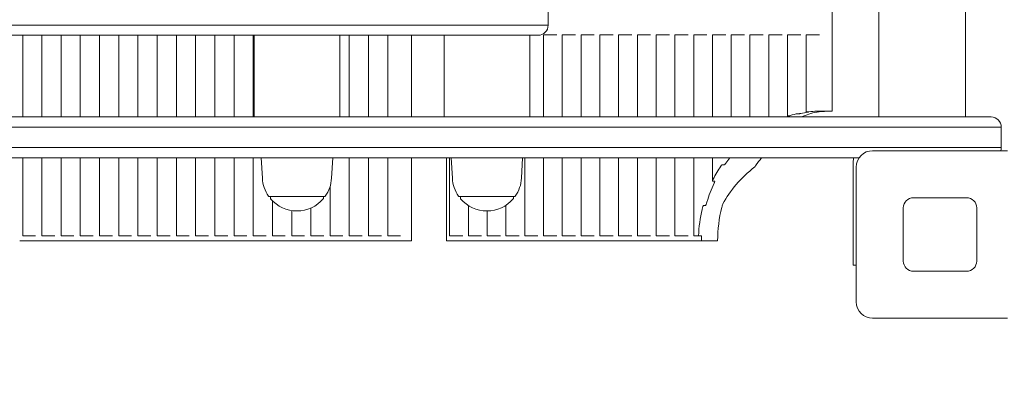
# Model space of a CAD drawing. Units: millimetres. Extents: x 3080 to 15894, y 2284 to 14829.
# Drawn here: x 12168 to 12651, y 8003 to 8178 of the extents above; entities that cross this region are included whole.
import ezdxf

# ---------------------------------------------------------------- set-up
doc = ezdxf.new("R2010")
doc.units = ezdxf.units.MM
doc.header["$LTSCALE"] = 60
doc.layers.add('Dimension (ISO)', color=7, linetype='Continuous', lineweight=18)
doc.layers.add('Visible (ISO)', color=7, linetype='Continuous', lineweight=18)
doc.styles.add('Note Text (ISO)', font='tahoma.ttf')
doc.dimstyles.new('Aplay Dimension Styles M', dxfattribs={"dimscale": 60, "dimtxt": 2.5, "dimasz": 2.5, "dimexe": 3.175, "dimexo": 2, "dimgap": 0.762, "dimtad": 1, "dimdec": 1, "dimlfac": 0.001, "dimrnd": 1e-08, "dimzin": 0, "dimdsep": 46, "dimtxsty": 'Note Text (ISO)', "dimcen": 0.09, "dimdle": 10, "dimclrd": 256, "dimclre": 256, "dimclrt": 7, "dimadec": 0, "dimazin": 0, "dimtfac": 1.40208, "dimtofl": 0, "dimtmove": 0, "dimatfit": 3, "dimfxl": 1, "dimtolj": 1, "dimtzin": 0, "dimlwd": -1, "dimlwe": -1, "dimarcsym": 0})

# ---------------------------------------------------------------- blocks, each defined once
blk = doc.blocks.new('*D41')
at = {"layer": 'Defpoints', "color": 0, "transparency": 16777216}
for p in [(4376.42, 10600.69), (15894.27, 7611.15), (15894.27, 2531.58)]:
    blk.add_point(p, dxfattribs=at)
at = {"layer": 'Dimension (ISO)', "transparency": 16777216}
for p, q in [((4376.42, 10480.69), (4376.42, 2341.08)), ((15894.27, 7491.15), (15894.27, 2341.08)), ((4526.42, 2531.58), (15744.27, 2531.58))]:
    blk.add_line(p, q, dxfattribs=at)
for points in [[(4526.42, 2556.58), (4526.42, 2506.58), (4376.42, 2531.58)], [(15744.27, 2556.58), (15744.27, 2506.58), (15894.27, 2531.58)]]:
    blk.add_solid(points, dxfattribs=at)
at = {"layer": 'Dimension (ISO)', "color": 7, "transparency": 16777216, "insert": (10135.34, 2730.93), "char_height": 150, "attachment_point": 2, "style": 'Note Text (ISO)'}
blk.add_mtext('\\A1;11.5 m', dxfattribs=at)

msp = doc.modelspace()

# ---------------------------------------------------------------- linework, layer by layer
at = {"layer": 'Visible (ISO)'}
for p, q in [((12589.27, 9015.06), (12589.27, 8130.06)), ((12631.77, 8130.06), (12631.77, 9015.06)), ((12566.44, 8132.96), (12566.44, 8975.96)), ((12427.33, 8185.06), (12427.33, 8175.06)), ((12385.11, 8175.06), (10853.42, 8175.06)), ((12385.11, 8175.06), (10853.42, 8175.06)), ((12385.11, 8175.06), (12427.33, 8175.06)), ((12385.11, 8175.06), (12427.33, 8175.06)), ((10851.38, 8170.06), (12387.15, 8170.06)), ((12169.92, 8130.06), (12169.92, 8170.06)), ((12179.33, 8130.06), (12179.33, 8170.06)), ((12188.74, 8130.06), (12188.74, 8170.06)), ((12198.15, 8130.06), (12198.15, 8170.06)), ((12207.57, 8130.06), (12207.57, 8170.06)), ((12216.98, 8130.06), (12216.98, 8170.06)), ((12226.39, 8130.06), (12226.39, 8170.06)), ((12235.8, 8130.06), (12235.8, 8170.06)), ((12245.21, 8130.06), (12245.21, 8170.06)), ((12254.62, 8130.06), (12254.62, 8170.06)), ((12264.03, 8130.06), (12264.03, 8170.06)), ((12273.44, 8130.06), (12273.44, 8170.06)), ((12282.86, 8130.06), (12282.86, 8170.06)), ((12283.27, 8170.06), (12283.27, 8130.06)), ((12325.27, 8170.06), (12325.27, 8130.06)), ((12329.91, 8130.06), (12329.91, 8170.06)), ((12339.32, 8130.06), (12339.32, 8170.06)), ((12348.74, 8130.06), (12348.74, 8170.06)), ((12360.31, 8130.06), (12360.31, 8170.06)), ((12376.33, 8170.06), (12376.33, 8130.06)), ((12422.33, 8170.06), (12387.15, 8170.06)), ((12418.33, 8170.06), (12418.33, 8130.06)), ((12425.02, 8170.29), (12425.37, 8170.29)), ((12425.02, 8130.06), (12425.02, 8170.29)), ((12429.16, 8170.29), (12425.37, 8170.29)), ((12429.16, 8170.29), (12429.8, 8170.29)), ((12430.89, 8170.29), (12429.8, 8170.29)), ((12431.52, 8170.29), (12430.89, 8170.29)), ((12434.22, 8170.29), (12434.56, 8170.29)), ((12434.22, 8130.06), (12434.22, 8170.29)), ((12438.36, 8170.29), (12434.56, 8170.29)), ((12438.36, 8170.29), (12438.99, 8170.29)), ((12440.09, 8170.29), (12438.99, 8170.29)), ((12440.72, 8170.29), (12440.09, 8170.29)), ((12443.42, 8170.29), (12443.76, 8170.29)), ((12443.42, 8130.06), (12443.42, 8170.29)), ((12447.56, 8170.29), (12443.76, 8170.29)), ((12447.56, 8170.29), (12448.19, 8170.29)), ((12449.29, 8170.29), (12448.19, 8170.29)), ((12449.92, 8170.29), (12449.29, 8170.29)), ((12452.61, 8170.29), (12452.96, 8170.29)), ((12452.61, 8130.06), (12452.61, 8170.29)), ((12456.76, 8170.29), (12452.96, 8170.29)), ((12456.76, 8170.29), (12457.39, 8170.29)), ((12458.48, 8170.29), (12457.39, 8170.29)), ((12459.11, 8170.29), (12458.48, 8170.29)), ((12461.81, 8170.29), (12462.15, 8170.29)), ((12461.81, 8130.06), (12461.81, 8170.29)), ((12465.95, 8170.29), (12462.15, 8170.29)), ((12465.95, 8170.29), (12466.58, 8170.29)), ((12467.68, 8170.29), (12466.58, 8170.29)), ((12468.31, 8170.29), (12467.68, 8170.29)), ((12471.01, 8170.29), (12471.35, 8170.29)), ((12471.01, 8130.06), (12471.01, 8170.29)), ((12475.15, 8170.29), (12471.35, 8170.29)), ((12475.15, 8170.29), (12475.78, 8170.29)), ((12476.88, 8170.29), (12475.78, 8170.29)), ((12477.51, 8170.29), (12476.88, 8170.29)), ((12480.2, 8170.29), (12480.55, 8170.29)), ((12480.2, 8130.06), (12480.2, 8170.29)), ((12484.35, 8170.29), (12480.55, 8170.29)), ((12484.35, 8170.29), (12484.98, 8170.29)), ((12486.07, 8170.29), (12484.98, 8170.29)), ((12486.71, 8170.29), (12486.07, 8170.29)), ((12489.4, 8170.29), (12489.75, 8170.29)), ((12489.4, 8130.06), (12489.4, 8170.29)), ((12493.54, 8170.29), (12489.75, 8170.29)), ((12493.54, 8170.29), (12494.18, 8170.29)), ((12495.27, 8170.29), (12494.18, 8170.29)), ((12495.9, 8170.29), (12495.27, 8170.29)), ((12498.6, 8170.29), (12498.94, 8170.29)), ((12498.6, 8130.06), (12498.6, 8170.29)), ((12502.74, 8170.29), (12498.94, 8170.29)), ((12502.74, 8170.29), (12503.37, 8170.29)), ((12504.47, 8170.29), (12503.37, 8170.29)), ((12505.1, 8170.29), (12504.47, 8170.29)), ((12507.8, 8170.29), (12508.14, 8170.29)), ((12507.8, 8130.06), (12507.8, 8170.29)), ((12511.94, 8170.29), (12508.14, 8170.29)), ((12511.94, 8170.29), (12512.57, 8170.29)), ((12513.67, 8170.29), (12512.57, 8170.29)), ((12514.3, 8170.29), (12513.67, 8170.29)), ((12516.99, 8170.29), (12517.34, 8170.29)), ((12516.99, 8130.06), (12516.99, 8170.29)), ((12521.14, 8170.29), (12517.34, 8170.29)), ((12521.14, 8170.29), (12521.77, 8170.29)), ((12522.86, 8170.29), (12521.77, 8170.29)), ((12523.49, 8170.29), (12522.86, 8170.29)), ((12526.19, 8170.29), (12526.53, 8170.29)), ((12526.19, 8130.06), (12526.19, 8170.29)), ((12530.33, 8170.29), (12526.53, 8170.29)), ((12530.33, 8170.29), (12530.96, 8170.29)), ((12532.06, 8170.29), (12530.96, 8170.29)), ((12532.69, 8170.29), (12532.06, 8170.29)), ((12535.39, 8170.29), (12535.73, 8170.29)), ((12535.39, 8130.06), (12535.39, 8170.29)), ((12539.53, 8170.29), (12535.73, 8170.29)), ((12539.53, 8170.29), (12540.16, 8170.29)), ((12541.26, 8170.29), (12540.16, 8170.29)), ((12541.89, 8170.29), (12541.26, 8170.29)), ((12544.58, 8170.29), (12544.93, 8170.29)), ((12544.58, 8130.46), (12544.58, 8170.29)), ((12548.73, 8170.29), (12544.93, 8170.29)), ((12548.73, 8170.29), (12549.36, 8170.29)), ((12550.45, 8170.29), (12549.36, 8170.29)), ((12551.09, 8170.29), (12550.45, 8170.29)), ((12553.78, 8170.29), (12554.13, 8170.29)), ((12553.78, 8132.46), (12553.78, 8170.29)), ((12557.92, 8170.29), (12554.13, 8170.29)), ((12557.92, 8170.29), (12558.56, 8170.29)), ((12559.65, 8170.29), (12558.56, 8170.29)), ((12560.28, 8170.29), (12559.65, 8170.29)), ((12554.9, 8132.45), (12553.81, 8132.45)), ((12558.56, 8132.89), (12559.65, 8132.89)), ((12562.81, 8132.96), (12566.42, 8132.96)), ((12399.6, 8130.06), (11564.42, 8130.06)), ((12399.6, 8130.06), (12537.71, 8130.06)), ((12633.28, 8130.06), (12537.71, 8130.06)), ((12545.71, 8130.45), (12544.61, 8130.45)), ((12549.36, 8131.68), (12550.45, 8131.68)), ((12633.28, 8130.06), (12644.27, 8130.06)), ((11563.43, 8125.06), (12398.61, 8125.06)), ((11563.43, 8125.06), (12398.61, 8125.06)), ((12539.05, 8125.06), (12398.61, 8125.06)), ((12539.05, 8125.06), (12398.61, 8125.06)), ((12539.05, 8125.06), (12634.62, 8125.06)), ((12539.05, 8125.06), (12634.62, 8125.06)), ((12649.27, 8125.06), (12634.62, 8125.06)), ((12649.27, 8125.06), (12634.62, 8125.06)), ((12649.27, 8125.06), (12649.27, 8115.06)), ((12398.61, 8115.06), (11563.43, 8115.06)), ((12398.61, 8115.06), (11563.43, 8115.06)), ((12398.61, 8115.06), (12539.05, 8115.06)), ((12398.61, 8115.06), (12539.05, 8115.06)), ((12634.62, 8115.06), (12539.05, 8115.06)), ((12634.62, 8115.06), (12539.05, 8115.06)), ((12586.27, 8113.56), (12652.27, 8113.56)), ((12634.62, 8115.06), (12649.27, 8115.06)), ((12634.62, 8115.06), (12649.27, 8115.06)), ((11564.42, 8110.06), (12399.6, 8110.06)), ((12169.92, 8071.96), (12169.92, 8110.06)), ((12179.33, 8071.96), (12179.33, 8110.06)), ((12188.74, 8071.96), (12188.74, 8110.06)), ((12198.15, 8071.96), (12198.15, 8110.06)), ((12207.57, 8071.96), (12207.57, 8110.06)), ((12216.98, 8071.96), (12216.98, 8110.06)), ((12226.39, 8071.96), (12226.39, 8110.06)), ((12235.8, 8071.96), (12235.8, 8110.06)), ((12245.21, 8071.96), (12245.21, 8110.06)), ((12254.62, 8071.96), (12254.62, 8110.06)), ((12264.03, 8071.96), (12264.03, 8110.06)), ((12273.44, 8071.96), (12273.44, 8110.06)), ((12282.86, 8071.96), (12282.86, 8110.06)), ((12287.33, 8100.08), (12286.77, 8110.06)), ((12321.21, 8100.08), (12321.77, 8110.06)), ((12329.91, 8071.96), (12329.91, 8110.06)), ((12339.32, 8071.96), (12339.32, 8110.06)), ((12348.74, 8071.96), (12348.74, 8110.06)), ((12360.31, 8069.46), (12360.31, 8110.06)), ((12377.6, 8069.46), (12377.6, 8110.06)), ((12379.04, 8071.96), (12379.04, 8110.06)), ((12380.39, 8100.08), (12379.83, 8110.06)), ((12537.71, 8110.06), (12399.6, 8110.06)), ((12414.27, 8100.08), (12414.83, 8110.06)), ((12415.83, 8071.96), (12415.83, 8110.06)), ((12425.02, 8071.96), (12425.02, 8110.06)), ((12434.22, 8071.96), (12434.22, 8110.06)), ((12443.42, 8071.96), (12443.42, 8110.06)), ((12452.61, 8071.96), (12452.61, 8110.06)), ((12461.81, 8071.96), (12461.81, 8110.06)), ((12471.01, 8071.96), (12471.01, 8110.06)), ((12480.2, 8071.96), (12480.2, 8110.06)), ((12489.4, 8071.96), (12489.4, 8110.06)), ((12498.6, 8071.96), (12498.6, 8110.06)), ((12507.8, 8098.65), (12507.8, 8110.06)), ((12537.71, 8110.06), (12579.65, 8110.06)), ((12576.77, 8067.56), (12576.77, 8108.04)), ((12512.57, 8106.72), (12513.67, 8106.72)), ((12578.27, 8039.56), (12578.27, 8105.56)), ((12508.92, 8098.6), (12507.82, 8098.6)), ((12320.5, 8071.96), (12320.5, 8096.1)), ((12317.74, 8091.06), (12290.79, 8091.06)), ((12291.27, 8091.06), (12291.27, 8090.31)), ((12292.27, 8071.96), (12292.27, 8089.03)), ((12317.27, 8091.06), (12317.27, 8090.31)), ((12410.81, 8091.06), (12383.86, 8091.06)), ((12384.33, 8091.06), (12384.33, 8090.31)), ((12410.33, 8091.06), (12410.33, 8090.31)), ((12606.27, 8090.56), (12632.27, 8090.56)), ((12301.68, 8071.96), (12301.68, 8084.26)), ((12311.09, 8071.96), (12311.09, 8085.49)), ((12388.23, 8071.96), (12388.23, 8086.71)), ((12397.43, 8071.96), (12397.43, 8084.06)), ((12406.63, 8071.96), (12406.63, 8086.83)), ((12503.37, 8086.73), (12504.47, 8086.73)), ((12601.27, 8059.56), (12601.27, 8085.56)), ((12637.27, 8085.56), (12637.27, 8059.56)), ((12168.45, 8069.46), (12356.98, 8069.46)), ((12170.3, 8071.96), (12169.92, 8071.96)), ((12170.3, 8071.96), (12174.19, 8071.96)), ((12174.79, 8071.96), (12174.19, 8071.96)), ((12174.79, 8071.96), (12175.62, 8071.96)), ((12175.62, 8071.96), (12176.22, 8071.96)), ((12179.71, 8071.96), (12179.33, 8071.96)), ((12179.71, 8071.96), (12183.6, 8071.96)), ((12184.2, 8071.96), (12183.6, 8071.96)), ((12184.2, 8071.96), (12185.03, 8071.96)), ((12185.03, 8071.96), (12185.63, 8071.96)), ((12189.12, 8071.96), (12188.74, 8071.96)), ((12189.12, 8071.96), (12193.01, 8071.96)), ((12193.62, 8071.96), (12193.01, 8071.96)), ((12193.62, 8071.96), (12194.44, 8071.96)), ((12194.44, 8071.96), (12195.04, 8071.96)), ((12198.54, 8071.96), (12198.15, 8071.96)), ((12198.54, 8071.96), (12202.42, 8071.96)), ((12203.03, 8071.96), (12202.42, 8071.96)), ((12203.03, 8071.96), (12203.85, 8071.96)), ((12203.85, 8071.96), (12204.46, 8071.96)), ((12207.95, 8071.96), (12207.57, 8071.96)), ((12207.95, 8071.96), (12211.83, 8071.96)), ((12212.44, 8071.96), (12211.83, 8071.96)), ((12212.44, 8071.96), (12213.26, 8071.96)), ((12213.26, 8071.96), (12213.87, 8071.96)), ((12217.36, 8071.96), (12216.98, 8071.96)), ((12217.36, 8071.96), (12221.25, 8071.96)), ((12221.85, 8071.96), (12221.25, 8071.96)), ((12221.85, 8071.96), (12222.68, 8071.96)), ((12222.68, 8071.96), (12223.28, 8071.96)), ((12226.77, 8071.96), (12226.39, 8071.96)), ((12226.77, 8071.96), (12230.66, 8071.96)), ((12231.26, 8071.96), (12230.66, 8071.96)), ((12231.26, 8071.96), (12232.09, 8071.96)), ((12232.09, 8071.96), (12232.69, 8071.96)), ((12236.18, 8071.96), (12235.8, 8071.96)), ((12236.18, 8071.96), (12240.07, 8071.96)), ((12240.67, 8071.96), (12240.07, 8071.96)), ((12240.67, 8071.96), (12241.5, 8071.96)), ((12241.5, 8071.96), (12242.1, 8071.96)), ((12245.59, 8071.96), (12245.21, 8071.96)), ((12245.59, 8071.96), (12249.48, 8071.96)), ((12250.08, 8071.96), (12249.48, 8071.96)), ((12250.08, 8071.96), (12250.91, 8071.96)), ((12250.91, 8071.96), (12251.51, 8071.96)), ((12255, 8071.96), (12254.62, 8071.96)), ((12255, 8071.96), (12258.89, 8071.96)), ((12259.5, 8071.96), (12258.89, 8071.96)), ((12259.5, 8071.96), (12260.32, 8071.96)), ((12260.32, 8071.96), (12260.92, 8071.96)), ((12264.42, 8071.96), (12264.03, 8071.96)), ((12264.42, 8071.96), (12268.3, 8071.96)), ((12268.91, 8071.96), (12268.3, 8071.96)), ((12268.91, 8071.96), (12269.73, 8071.96)), ((12269.73, 8071.96), (12270.34, 8071.96)), ((12273.83, 8071.96), (12273.44, 8071.96)), ((12273.83, 8071.96), (12277.71, 8071.96)), ((12278.32, 8071.96), (12277.71, 8071.96)), ((12278.32, 8071.96), (12279.14, 8071.96)), ((12279.14, 8071.96), (12279.75, 8071.96)), ((12283.24, 8071.96), (12282.86, 8071.96)), ((12283.24, 8071.96), (12287.13, 8071.96)), ((12287.73, 8071.96), (12287.13, 8071.96)), ((12287.73, 8071.96), (12288.55, 8071.96)), ((12288.55, 8071.96), (12289.16, 8071.96)), ((12292.65, 8071.96), (12292.27, 8071.96)), ((12292.65, 8071.96), (12296.54, 8071.96)), ((12297.14, 8071.96), (12296.54, 8071.96)), ((12297.14, 8071.96), (12297.97, 8071.96)), ((12297.97, 8071.96), (12298.57, 8071.96)), ((12302.06, 8071.96), (12301.68, 8071.96)), ((12302.06, 8071.96), (12305.95, 8071.96)), ((12306.55, 8071.96), (12305.95, 8071.96)), ((12306.55, 8071.96), (12307.38, 8071.96)), ((12307.38, 8071.96), (12307.98, 8071.96)), ((12311.47, 8071.96), (12311.09, 8071.96)), ((12311.47, 8071.96), (12315.36, 8071.96)), ((12315.96, 8071.96), (12315.36, 8071.96)), ((12315.96, 8071.96), (12316.79, 8071.96)), ((12316.79, 8071.96), (12317.39, 8071.96)), ((12320.88, 8071.96), (12320.5, 8071.96)), ((12320.88, 8071.96), (12324.77, 8071.96)), ((12325.37, 8071.96), (12324.77, 8071.96)), ((12325.37, 8071.96), (12326.2, 8071.96)), ((12326.2, 8071.96), (12326.8, 8071.96)), ((12330.29, 8071.96), (12329.91, 8071.96)), ((12330.29, 8071.96), (12334.18, 8071.96)), ((12334.79, 8071.96), (12334.18, 8071.96)), ((12334.79, 8071.96), (12335.61, 8071.96)), ((12335.61, 8071.96), (12336.21, 8071.96)), ((12339.71, 8071.96), (12339.32, 8071.96)), ((12339.71, 8071.96), (12343.59, 8071.96)), ((12344.2, 8071.96), (12343.59, 8071.96)), ((12344.2, 8071.96), (12345.02, 8071.96)), ((12345.02, 8071.96), (12345.63, 8071.96)), ((12349.12, 8071.96), (12348.74, 8071.96)), ((12349.12, 8071.96), (12353, 8071.96)), ((12353.61, 8071.96), (12353, 8071.96)), ((12353.61, 8071.96), (12354.43, 8071.96)), ((12354.43, 8071.96), (12355.04, 8071.96)), ((12357.58, 8069.46), (12356.98, 8069.46)), ((12357.58, 8069.46), (12360.3, 8069.46)), ((12360.31, 8069.46), (12360.3, 8069.46)), ((12377.94, 8069.46), (12377.6, 8069.46)), ((12377.94, 8069.46), (12502.35, 8069.46)), ((12379.38, 8071.96), (12379.04, 8071.96)), ((12379.38, 8071.96), (12383.18, 8071.96)), ((12383.81, 8071.96), (12383.18, 8071.96)), ((12383.81, 8071.96), (12384.91, 8071.96)), ((12384.91, 8071.96), (12385.54, 8071.96)), ((12388.58, 8071.96), (12388.23, 8071.96)), ((12388.58, 8071.96), (12392.38, 8071.96)), ((12393.01, 8071.96), (12392.38, 8071.96)), ((12393.01, 8071.96), (12394.1, 8071.96)), ((12394.1, 8071.96), (12394.74, 8071.96)), ((12397.77, 8071.96), (12397.43, 8071.96)), ((12397.77, 8071.96), (12401.57, 8071.96)), ((12402.2, 8071.96), (12401.57, 8071.96)), ((12402.2, 8071.96), (12403.3, 8071.96)), ((12403.3, 8071.96), (12403.93, 8071.96)), ((12406.97, 8071.96), (12406.63, 8071.96)), ((12406.97, 8071.96), (12410.77, 8071.96)), ((12411.4, 8071.96), (12410.77, 8071.96)), ((12411.4, 8071.96), (12412.5, 8071.96)), ((12412.5, 8071.96), (12413.13, 8071.96)), ((12416.17, 8071.96), (12415.83, 8071.96)), ((12416.17, 8071.96), (12419.97, 8071.96)), ((12420.6, 8071.96), (12419.97, 8071.96)), ((12420.6, 8071.96), (12421.7, 8071.96)), ((12421.7, 8071.96), (12422.33, 8071.96)), ((12425.37, 8071.96), (12425.02, 8071.96)), ((12425.37, 8071.96), (12429.16, 8071.96)), ((12429.8, 8071.96), (12429.16, 8071.96)), ((12429.8, 8071.96), (12430.89, 8071.96)), ((12430.89, 8071.96), (12431.52, 8071.96)), ((12434.56, 8071.96), (12434.22, 8071.96)), ((12434.56, 8071.96), (12438.36, 8071.96)), ((12438.99, 8071.96), (12438.36, 8071.96)), ((12438.99, 8071.96), (12440.09, 8071.96)), ((12440.09, 8071.96), (12440.72, 8071.96)), ((12443.76, 8071.96), (12443.42, 8071.96)), ((12443.76, 8071.96), (12447.56, 8071.96)), ((12448.19, 8071.96), (12447.56, 8071.96)), ((12448.19, 8071.96), (12449.29, 8071.96)), ((12449.29, 8071.96), (12449.92, 8071.96)), ((12452.96, 8071.96), (12452.61, 8071.96)), ((12452.96, 8071.96), (12456.76, 8071.96)), ((12457.39, 8071.96), (12456.76, 8071.96)), ((12457.39, 8071.96), (12458.48, 8071.96)), ((12458.48, 8071.96), (12459.11, 8071.96)), ((12462.15, 8071.96), (12461.81, 8071.96)), ((12462.15, 8071.96), (12465.95, 8071.96)), ((12466.58, 8071.96), (12465.95, 8071.96)), ((12466.58, 8071.96), (12467.68, 8071.96)), ((12467.68, 8071.96), (12468.31, 8071.96)), ((12471.35, 8071.96), (12471.01, 8071.96)), ((12471.35, 8071.96), (12475.15, 8071.96)), ((12475.78, 8071.96), (12475.15, 8071.96)), ((12475.78, 8071.96), (12476.88, 8071.96)), ((12476.88, 8071.96), (12477.51, 8071.96)), ((12480.55, 8071.96), (12480.2, 8071.96)), ((12480.55, 8071.96), (12484.35, 8071.96)), ((12484.98, 8071.96), (12484.35, 8071.96)), ((12484.98, 8071.96), (12486.07, 8071.96)), ((12486.07, 8071.96), (12486.71, 8071.96)), ((12489.75, 8071.96), (12489.4, 8071.96)), ((12489.75, 8071.96), (12493.54, 8071.96)), ((12494.18, 8071.96), (12493.54, 8071.96)), ((12494.18, 8071.96), (12495.27, 8071.96)), ((12495.27, 8071.96), (12495.9, 8071.96)), ((12498.94, 8071.96), (12498.6, 8071.96)), ((12498.94, 8071.96), (12500.99, 8071.96)), ((12502.4, 8071.96), (12500.99, 8071.96)), ((12510.34, 8069.46), (12502.35, 8069.46)), ((12576.77, 8057.56), (12576.77, 8067.56)), ((12576.77, 8057.56), (12578.27, 8057.56)), ((12632.27, 8054.56), (12606.27, 8054.56)), ((12652.27, 8031.56), (12586.27, 8031.56))]:
    msp.add_line(p, q, dxfattribs=at)
for centre, radius, start, end in [((12422.33, 8175.06), 5, 270, 0), ((12644.27, 8125.06), 5, 0, 90), ((12586.27, 8105.56), 8, 90, 180), ((12644.27, 8115.06), 5, 342.5424, 0), ((12582.77, 8108.04), 6, 160.3203, 180), ((12304.27, 8101.03), 16.97, 183.212, 215.092), ((12304.27, 8101.03), 16.97, 324.908, 356.788), ((12397.33, 8101.03), 16.97, 183.212, 215.092), ((12397.33, 8101.03), 16.97, 324.908, 356.788), ((12290.79, 8091.56), 0.5, 215.092, 270), ((12291.77, 8090.31), 0.5, 180, 220.613), ((12304.27, 8101.03), 16.97, 220.613, 319.387), ((12316.77, 8090.31), 0.5, 319.387, 0), ((12317.74, 8091.56), 0.5, 270, 324.908), ((12383.86, 8091.56), 0.5, 215.092, 270), ((12384.83, 8090.31), 0.5, 180, 220.613), ((12397.33, 8101.03), 16.97, 220.613, 319.387), ((12409.83, 8090.31), 0.5, 319.387, 0), ((12410.81, 8091.56), 0.5, 270, 324.908), ((12606.27, 8085.56), 5, 90, 180), ((12632.27, 8085.56), 5, 0, 90), ((12606.27, 8059.56), 5, 180, 270), ((12632.27, 8059.56), 5, 270, 0), ((12586.27, 8039.56), 8, 180, 270)]:
    msp.add_arc(centre, radius, start, end, dxfattribs=at)
for centre, major_axis, ratio, start_param, end_param in [((12562.66, 8069.46), (0, 63.5), 0.949699, 0.134261, 0.193075), ((12564.54, 8069.46), (0, 63.5), 0.695254, 0.128507, 0.303385), ((12561.25, 8069.46), (0, 63.5), 0.949699, 0.055146, 0.118387), ((12566.57, 8069.46), (0, 63.5), 0.949699, 0.007874, 0.123502), ((12562.66, 8069.46), (0, 63.5), 0.949699, 0.007874, 0.03938), ((12562.66, 8069.46), (0, 63.5), 0.949699, 0.290431, 0.303385), ((12561.25, 8069.46), (0, 63.5), 0.949699, 0.209147, 0.274034), ((12562.66, 8069.46), (0, 63.5), 0.949699, 0.877118, 0.930479), ((12578.16, 8069.46), (0, -63.5), 0.949699, 4.01871, 4.091636), ((12561.25, 8069.46), (0, 63.5), 0.949699, 0.957325, 1.077225), ((12621.58, 8069.46), (113.33, 0), 0.560286, 2.53363, 2.853241), ((12562.66, 8069.46), (0, 63.5), 0.949699, 1.111567, 1.267689), ((12561.25, 8069.46), (0, 63.5), 0.949699, 1.325897, 1.531416), ((12570.64, 8069.46), (0, -63.5), 0.949699, 4.451212, 4.712389), ((12562.66, 8069.46), (0, 63.5), 0.949699, 1.531416, 1.570796)]:
    msp.add_ellipse(centre, major_axis=major_axis, ratio=ratio, start_param=start_param, end_param=end_param, dxfattribs=at)
for points, knots in [([(12553.81, 8132.45), (12553.79, 8132.45), (12553.78, 8132.46), (12553.79, 8132.46), (12553.81, 8132.47), (12553.86, 8132.48), (12553.9, 8132.49), (12554.01, 8132.5), (12554.07, 8132.51), (12554.13, 8132.52)], [0, 0, 0, 0, 0.01882822, 0.01882822, 0.03765645, 0.03765645, 0.05663761, 0.05663761, 0.07561878, 0.07561878, 0.07561878, 0.07561878]), ([(12554.58, 8132.39), (12554.64, 8132.4), (12554.7, 8132.41), (12554.81, 8132.42), (12554.85, 8132.43), (12554.9, 8132.44), (12554.92, 8132.45), (12554.93, 8132.45), (12554.92, 8132.45), (12554.9, 8132.45)], [0.07569767, 0.07569767, 0.07569767, 0.07569767, 0.09470427, 0.09470427, 0.11371088, 0.11371088, 0.13253563, 0.13253563, 0.15136038, 0.15136038, 0.15136038, 0.15136038]), ([(12557.92, 8132.86), (12557.98, 8132.87), (12558.05, 8132.87), (12558.18, 8132.88), (12558.25, 8132.88), (12558.36, 8132.88), (12558.42, 8132.89), (12558.5, 8132.89), (12558.54, 8132.89), (12558.56, 8132.89)], [0.07540205, 0.07540205, 0.07540205, 0.07540205, 0.09425704, 0.09425704, 0.11311202, 0.11311202, 0.13195105, 0.13195105, 0.15079008, 0.15079008, 0.15079008, 0.15079008]), ([(12559.14, 8132.48), (12559.08, 8132.47), (12559.02, 8132.46), (12558.94, 8132.45), (12558.9, 8132.44), (12558.88, 8132.44)], [0.22686533, 0.22686533, 0.22686533, 0.22686533, 0.24581897, 0.24581897, 0.25967733, 0.25967733, 0.25967733, 0.25967733]), ([(12559.65, 8132.89), (12559.67, 8132.89), (12559.7, 8132.89), (12559.79, 8132.89), (12559.85, 8132.89), (12559.96, 8132.9), (12560.02, 8132.9), (12560.16, 8132.91), (12560.22, 8132.91), (12560.28, 8132.91)], [0, 0, 0, 0, 0.01883388, 0.01883388, 0.03766776, 0.03766776, 0.05651983, 0.05651983, 0.0753719, 0.0753719, 0.0753719, 0.0753719]), ([(12562.18, 8132.96), (12562.24, 8132.96), (12562.31, 8132.96), (12562.44, 8132.96), (12562.51, 8132.96), (12562.62, 8132.96), (12562.67, 8132.96), (12562.76, 8132.96), (12562.79, 8132.96), (12562.81, 8132.96)], [0.07533984, 0.07533984, 0.07533984, 0.07533984, 0.09417442, 0.09417442, 0.113009, 0.113009, 0.13184334, 0.13184334, 0.15067768, 0.15067768, 0.15067768, 0.15067768]), ([(12566.42, 8132.96), (12566.43, 8132.96), (12566.44, 8132.96), (12566.43, 8132.96), (12566.41, 8132.96), (12566.36, 8132.96), (12566.32, 8132.96), (12566.22, 8132.96), (12566.16, 8132.96), (12566.1, 8132.96)], [0.15067768, 0.15067768, 0.15067768, 0.15067768, 0.16951203, 0.16951203, 0.18834637, 0.18834637, 0.20718095, 0.20718095, 0.22601553, 0.22601553, 0.22601553, 0.22601553]), ([(12544.61, 8130.45), (12544.59, 8130.45), (12544.58, 8130.45), (12544.59, 8130.47), (12544.61, 8130.48), (12544.66, 8130.5), (12544.71, 8130.52), (12544.81, 8130.55), (12544.87, 8130.57), (12544.93, 8130.59)], [0, 0, 0, 0, 0.01879991, 0.01879991, 0.03759983, 0.03759983, 0.05722199, 0.05722199, 0.07684416, 0.07684416, 0.07684416, 0.07684416]), ([(12545.39, 8130.3), (12545.45, 8130.32), (12545.51, 8130.34), (12545.61, 8130.38), (12545.65, 8130.39), (12545.71, 8130.42), (12545.72, 8130.43), (12545.73, 8130.44), (12545.73, 8130.45), (12545.71, 8130.45)], [0.0770364, 0.0770364, 0.0770364, 0.0770364, 0.09651178, 0.09651178, 0.11598717, 0.11598717, 0.13498799, 0.13498799, 0.15398882, 0.15398882, 0.15398882, 0.15398882]), ([(12548.73, 8131.58), (12548.79, 8131.59), (12548.85, 8131.6), (12548.99, 8131.63), (12549.05, 8131.64), (12549.16, 8131.66), (12549.22, 8131.67), (12549.31, 8131.68), (12549.34, 8131.68), (12549.36, 8131.68)], [0.07620789, 0.07620789, 0.07620789, 0.07620789, 0.09536626, 0.09536626, 0.11452463, 0.11452463, 0.13344185, 0.13344185, 0.15235908, 0.15235908, 0.15235908, 0.15235908]), ([(12550.45, 8131.68), (12550.47, 8131.68), (12550.51, 8131.68), (12550.59, 8131.69), (12550.65, 8131.7), (12550.76, 8131.72), (12550.82, 8131.73), (12550.96, 8131.75), (12551.03, 8131.77), (12551.09, 8131.78)], [0, 0, 0, 0, 0.01881739, 0.01881739, 0.03763478, 0.03763478, 0.05685668, 0.05685668, 0.07607857, 0.07607857, 0.07607857, 0.07607857]), ([(12511.94, 8106.02), (12511.99, 8106.1), (12512.06, 8106.19), (12512.19, 8106.36), (12512.26, 8106.44), (12512.37, 8106.57), (12512.42, 8106.62), (12512.49, 8106.68), (12512.51, 8106.69), (12512.54, 8106.71), (12512.56, 8106.72), (12512.57, 8106.72)], [0.1043572, 0.1043572, 0.1043572, 0.1043572, 0.134433, 0.134433, 0.1645088, 0.1645088, 0.1867966, 0.1867966, 0.1979405, 0.1979405, 0.2090843, 0.2090843, 0.2090843, 0.2090843]), ([(12513.67, 8106.72), (12513.68, 8106.72), (12513.69, 8106.72), (12513.72, 8106.74), (12513.73, 8106.75), (12513.79, 8106.79), (12513.83, 8106.83), (12513.94, 8106.94), (12514.02, 8107.03), (12514.16, 8107.22), (12514.24, 8107.31), (12514.3, 8107.4)], [0, 0, 0, 0, 0.0093424, 0.0093424, 0.0186847, 0.0186847, 0.0373695, 0.0373695, 0.0701853, 0.0701853, 0.1030011, 0.1030011, 0.1030011, 0.1030011]), ([(12529.1, 8106.39), (12528.99, 8106.23), (12528.85, 8106.04), (12528.67, 8105.83), (12528.6, 8105.77), (12528.56, 8105.73)], [0.31269275, 0.31269275, 0.31269275, 0.31269275, 0.3729882, 0.3729882, 0.39855495, 0.39855495, 0.39855495, 0.39855495]), ([(12507.82, 8098.6), (12507.81, 8098.6), (12507.81, 8098.6), (12507.8, 8098.62), (12507.8, 8098.64), (12507.8, 8098.71), (12507.82, 8098.8), (12507.91, 8099.07), (12508.03, 8099.33), (12508.14, 8099.54)], [0, 0, 0, 0, 0.0086961, 0.0086961, 0.0173923, 0.0173923, 0.0475211, 0.0475211, 0.1206943, 0.1206943, 0.1206943, 0.1206943]), ([(12508.6, 8097.61), (12508.66, 8097.74), (12508.73, 8097.88), (12508.84, 8098.16), (12508.89, 8098.29), (12508.93, 8098.45), (12508.94, 8098.5), (12508.94, 8098.56), (12508.94, 8098.57), (12508.93, 8098.59), (12508.93, 8098.6), (12508.92, 8098.6)], [0.1292997, 0.1292997, 0.1292997, 0.1292997, 0.1734209, 0.1734209, 0.2175422, 0.2175422, 0.2363853, 0.2363853, 0.2458068, 0.2458068, 0.2552284, 0.2552284, 0.2552284, 0.2552284]), ([(12502.74, 8084.86), (12502.84, 8085.28), (12502.98, 8085.8), (12503.17, 8086.36), (12503.24, 8086.54), (12503.32, 8086.67), (12503.33, 8086.7), (12503.35, 8086.72), (12503.35, 8086.72), (12503.36, 8086.73), (12503.37, 8086.73), (12503.37, 8086.73)], [0.2219477, 0.2219477, 0.2219477, 0.2219477, 0.3543736, 0.3543736, 0.402809, 0.402809, 0.41134, 0.41134, 0.4156055, 0.4156055, 0.419871, 0.419871, 0.419871, 0.419871]), ([(12504.47, 8086.73), (12504.47, 8086.73), (12504.48, 8086.74), (12504.49, 8086.74), (12504.5, 8086.75), (12504.51, 8086.77), (12504.53, 8086.79), (12504.6, 8086.93), (12504.67, 8087.1), (12504.85, 8087.6), (12504.99, 8088.04), (12505.1, 8088.41)], [0, 0, 0, 0, 0.0042649, 0.0042649, 0.0085298, 0.0085298, 0.0170596, 0.0170596, 0.0640402, 0.0640402, 0.180143, 0.180143, 0.180143, 0.180143]), ([(12512.93, 8087.52), (12512.9, 8087.47), (12512.88, 8087.42), (12512.76, 8087.15), (12512.68, 8086.89), (12512.52, 8086.37), (12512.44, 8086.1), (12512.38, 8085.86)], [0.416886, 0.416886, 0.416886, 0.416886, 0.4340219, 0.4340219, 0.5096043, 0.5096043, 0.5851867, 0.5851867, 0.5851867, 0.5851867])]:
    msp.add_open_spline(points, degree=3, knots=knots, dxfattribs=at)

# ---------------------------------------------------------------- dimensions: what is measured, and where the dimension line sits
at = {"layer": 'Dimension (ISO)'}
dim = msp.add_linear_dim(base=(15894.27, 2531.58), p1=(4376.42, 10600.69), p2=(15894.27, 7611.15), angle=180, text='<> m', dimstyle='Aplay Dimension Styles M', override={"dimgap": 0.762, "dimdec": 1, "dimlfac": 0.001, "dimpost": '', "dimtol": 0, "dimlim": 0, "dimtp": 0, "dimtm": 0, "dimtdec": 2, "dimatfit": 1}, dxfattribs=at)
dim.commit()
dim.dimension.update_dxf_attribs({"geometry": '*D41', "text_midpoint": (10135.34, 2531.58), "dimtype": 160})

doc.saveas('drawing.dxf')
